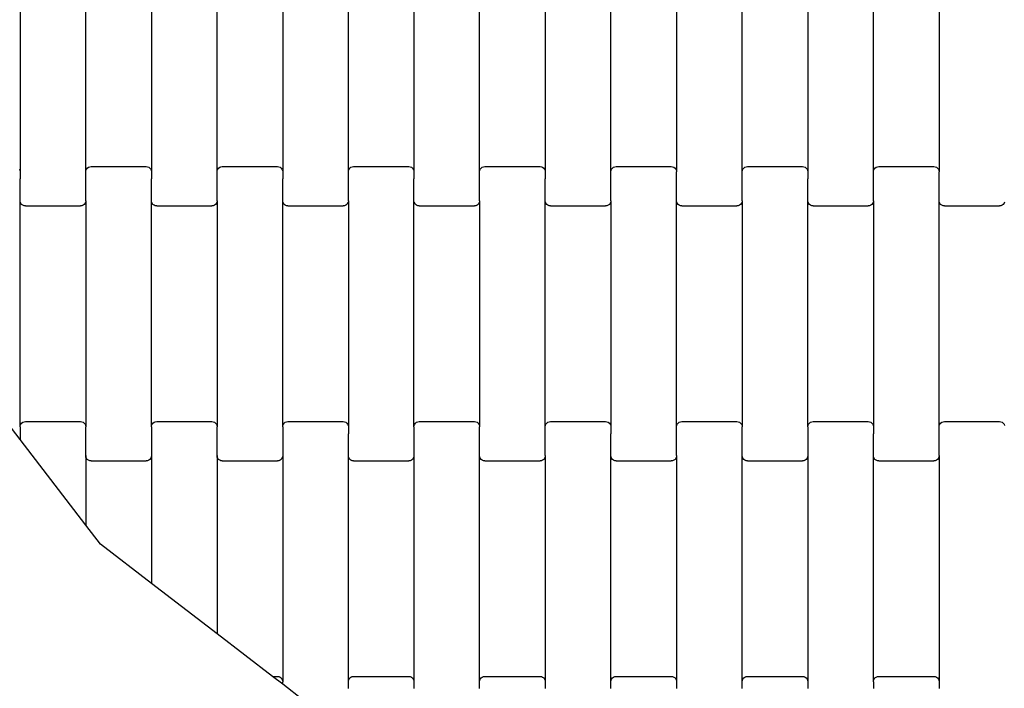
# Model space of a CAD drawing. Units: millimetres. Extents: x 2657 to 6473, y -1947 to 1869.
# Drawn here: x 4251 to 4626, y -381 to -126 of the extents above; entities that cross this region are included whole.
import ezdxf

# ---------------------------------------------------------------- set-up
doc = ezdxf.new("R2010")
doc.units = ezdxf.units.MM
doc.linetypes.add('ACAD_ISO03W100', pattern=[30, 12, -18])
doc.layers.add('1M-T80R_S', color=7, linetype='Continuous')

msp = doc.modelspace()

# ---------------------------------------------------------------- linework, layer by layer
for p, q in [((4250.77, -98), (4250.77, -184.02)), ((4275.77, -184.02), (4275.77, -98)), ((4300.77, -98), (4300.77, -184.02)), ((4325.77, -184.02), (4325.77, -98)), ((4350.77, -98), (4350.77, -184.02)), ((4375.77, -184.02), (4375.77, -98)), ((4400.77, -98), (4400.77, -184.02)), ((4425.77, -184.02), (4425.77, -98)), ((4450.77, -98), (4450.77, -184.02)), ((4475.77, -184.02), (4475.77, -98)), ((4500.77, -98), (4500.77, -184.02)), ((4525.77, -184.02), (4525.77, -98)), ((4550.77, -98), (4550.77, -184.02)), ((4575.77, -184.02), (4575.77, -98)), ((4600.77, -98), (4600.77, -184.02)), ((4250.5, -183.01), (4250.7, -183.5)), ((4250.7, -183.5), (4250.77, -184.02)), ((4275.77, -184.02), (4275.84, -183.5)), ((4275.84, -183.5), (4276.03, -183.01)), ((4276.03, -183.01), (4276.35, -182.6)), ((4276.35, -182.6), (4276.77, -182.28)), ((4276.77, -182.28), (4277.25, -182.08)), ((4277.25, -182.08), (4277.77, -182.01)), ((4277.77, -182.01), (4298.77, -182.01)), ((4298.77, -182.01), (4299.28, -182.08)), ((4299.28, -182.08), (4299.77, -182.28)), ((4299.77, -182.28), (4300.18, -182.6)), ((4300.18, -182.6), (4300.5, -183.01)), ((4300.5, -183.01), (4300.7, -183.5)), ((4300.7, -183.5), (4300.77, -184.02)), ((4325.77, -184.02), (4325.84, -183.5)), ((4325.84, -183.5), (4326.03, -183.01)), ((4326.03, -183.01), (4326.35, -182.6)), ((4326.35, -182.6), (4326.77, -182.28)), ((4326.77, -182.28), (4327.25, -182.08)), ((4327.25, -182.08), (4327.77, -182.01)), ((4327.77, -182.01), (4348.77, -182.01)), ((4348.77, -182.01), (4349.28, -182.08)), ((4349.28, -182.08), (4349.77, -182.28)), ((4349.77, -182.28), (4350.18, -182.6)), ((4350.18, -182.6), (4350.5, -183.01)), ((4350.5, -183.01), (4350.7, -183.5)), ((4350.7, -183.5), (4350.77, -184.02)), ((4375.77, -184.02), (4375.84, -183.5)), ((4375.84, -183.5), (4376.03, -183.01)), ((4376.03, -183.01), (4376.35, -182.6)), ((4376.35, -182.6), (4376.77, -182.28)), ((4376.77, -182.28), (4377.25, -182.08)), ((4377.25, -182.08), (4377.77, -182.01)), ((4377.77, -182.01), (4398.77, -182.01)), ((4398.77, -182.01), (4399.28, -182.08)), ((4399.28, -182.08), (4399.77, -182.28)), ((4399.77, -182.28), (4400.18, -182.6)), ((4400.18, -182.6), (4400.5, -183.01)), ((4400.5, -183.01), (4400.7, -183.5)), ((4400.7, -183.5), (4400.77, -184.02)), ((4425.77, -184.02), (4425.84, -183.5)), ((4425.84, -183.5), (4426.03, -183.01)), ((4426.03, -183.01), (4426.35, -182.6)), ((4426.35, -182.6), (4426.77, -182.28)), ((4426.77, -182.28), (4427.25, -182.08)), ((4427.25, -182.08), (4427.77, -182.01)), ((4427.77, -182.01), (4448.77, -182.01)), ((4448.77, -182.01), (4449.28, -182.08)), ((4449.28, -182.08), (4449.77, -182.28)), ((4449.77, -182.28), (4450.18, -182.6)), ((4450.18, -182.6), (4450.5, -183.01)), ((4450.5, -183.01), (4450.7, -183.5)), ((4450.7, -183.5), (4450.77, -184.02)), ((4475.77, -184.02), (4475.84, -183.5)), ((4475.84, -183.5), (4476.03, -183.01)), ((4476.03, -183.01), (4476.35, -182.6)), ((4476.35, -182.6), (4476.77, -182.28)), ((4476.77, -182.28), (4477.25, -182.08)), ((4477.25, -182.08), (4477.77, -182.01)), ((4477.77, -182.01), (4498.77, -182.01)), ((4498.77, -182.01), (4499.28, -182.08)), ((4499.28, -182.08), (4499.77, -182.28)), ((4499.77, -182.28), (4500.18, -182.6)), ((4500.18, -182.6), (4500.5, -183.01)), ((4500.5, -183.01), (4500.7, -183.5)), ((4500.7, -183.5), (4500.77, -184.02)), ((4525.77, -184.02), (4525.84, -183.5)), ((4525.84, -183.5), (4526.03, -183.01)), ((4526.03, -183.01), (4526.35, -182.6)), ((4526.35, -182.6), (4526.77, -182.28)), ((4526.77, -182.28), (4527.25, -182.08)), ((4527.25, -182.08), (4527.77, -182.01)), ((4527.77, -182.01), (4548.77, -182.01)), ((4548.77, -182.01), (4549.28, -182.08)), ((4549.28, -182.08), (4549.77, -182.28)), ((4549.77, -182.28), (4550.18, -182.6)), ((4550.18, -182.6), (4550.5, -183.01)), ((4550.5, -183.01), (4550.7, -183.5)), ((4550.7, -183.5), (4550.77, -184.02)), ((4575.77, -184.02), (4575.84, -183.5)), ((4575.84, -183.5), (4576.03, -183.01)), ((4576.03, -183.01), (4576.35, -182.6)), ((4576.35, -182.6), (4576.77, -182.28)), ((4576.77, -182.28), (4577.25, -182.08)), ((4577.25, -182.08), (4577.77, -182.01)), ((4577.77, -182.01), (4598.77, -182.01)), ((4598.77, -182.01), (4599.28, -182.08)), ((4599.28, -182.08), (4599.77, -182.28)), ((4599.77, -182.28), (4600.18, -182.6)), ((4600.18, -182.6), (4600.5, -183.01)), ((4600.5, -183.01), (4600.7, -183.5)), ((4600.7, -183.5), (4600.77, -184.02)), ((4250.77, -186.64), (4250.7, -186.64)), ((4250.77, -184.02), (4250.77, -186.64)), ((4250.77, -195), (4250.77, -186.64)), ((4275.77, -186.64), (4275.77, -184.02)), ((4275.84, -186.64), (4275.77, -186.64)), ((4275.77, -195), (4275.77, -186.64)), ((4300.77, -186.64), (4300.7, -186.64)), ((4300.77, -184.02), (4300.77, -186.64)), ((4300.77, -195), (4300.77, -186.64)), ((4325.77, -186.64), (4325.77, -184.02)), ((4325.84, -186.64), (4325.77, -186.64)), ((4325.77, -195), (4325.77, -186.64)), ((4350.77, -186.64), (4350.7, -186.64)), ((4350.77, -184.02), (4350.77, -186.64)), ((4350.77, -195), (4350.77, -186.64)), ((4375.77, -186.64), (4375.77, -184.02)), ((4375.84, -186.64), (4375.77, -186.64)), ((4375.77, -195), (4375.77, -186.64)), ((4400.77, -186.64), (4400.7, -186.64)), ((4400.77, -184.02), (4400.77, -186.64)), ((4400.77, -195), (4400.77, -186.64)), ((4425.77, -186.64), (4425.77, -184.02)), ((4425.84, -186.64), (4425.77, -186.64)), ((4425.77, -195), (4425.77, -186.64)), ((4450.77, -186.64), (4450.7, -186.64)), ((4450.77, -184.02), (4450.77, -186.64)), ((4450.77, -195), (4450.77, -186.64)), ((4475.77, -186.64), (4475.77, -184.02)), ((4475.84, -186.64), (4475.77, -186.64)), ((4475.77, -195), (4475.77, -186.64)), ((4500.77, -186.64), (4500.7, -186.64)), ((4500.77, -186.64), (4500.77, -184.02)), ((4500.77, -195), (4500.77, -186.64)), ((4525.77, -186.64), (4525.77, -184.02)), ((4525.84, -186.64), (4525.77, -186.64)), ((4525.77, -195), (4525.77, -186.64)), ((4550.77, -186.64), (4550.7, -186.64)), ((4550.77, -184.02), (4550.77, -186.64)), ((4550.77, -195), (4550.77, -186.64)), ((4575.77, -186.64), (4575.77, -184.02)), ((4575.84, -186.64), (4575.77, -186.64)), ((4575.77, -195), (4575.77, -186.64)), ((4600.77, -186.64), (4600.7, -186.64)), ((4600.77, -186.64), (4600.77, -184.02)), ((4600.77, -195), (4600.77, -186.64)), ((4250.84, -195.52), (4250.77, -195)), ((4250.77, -281.02), (4250.77, -195)), ((4275.77, -195), (4275.7, -195.52)), ((4275.77, -195), (4275.77, -281.02)), ((4300.84, -195.52), (4300.77, -195)), ((4300.77, -281.02), (4300.77, -195)), ((4325.77, -195), (4325.7, -195.52)), ((4325.77, -195), (4325.77, -281.02)), ((4350.84, -195.52), (4350.77, -195)), ((4350.77, -281.02), (4350.77, -195)), ((4375.77, -195), (4375.7, -195.52)), ((4375.77, -195), (4375.77, -281.02)), ((4400.84, -195.52), (4400.77, -195)), ((4400.77, -281.02), (4400.77, -195)), ((4425.77, -195), (4425.7, -195.52)), ((4425.77, -195), (4425.77, -281.02)), ((4450.84, -195.52), (4450.77, -195)), ((4450.77, -281.02), (4450.77, -195)), ((4475.77, -195), (4475.7, -195.52)), ((4475.77, -195), (4475.77, -281.02)), ((4500.84, -195.52), (4500.77, -195)), ((4500.77, -281.02), (4500.77, -195)), ((4525.77, -195), (4525.7, -195.52)), ((4525.77, -195), (4525.77, -281.02)), ((4550.84, -195.52), (4550.77, -195)), ((4550.77, -281.02), (4550.77, -195)), ((4575.77, -195), (4575.7, -195.52)), ((4575.77, -195), (4575.77, -281.02)), ((4600.84, -195.52), (4600.77, -195)), ((4600.77, -281.02), (4600.77, -195)), ((4251.03, -196), (4250.84, -195.52)), ((4251.35, -196.42), (4251.03, -196)), ((4251.77, -196.74), (4251.35, -196.42)), ((4252.25, -196.94), (4251.77, -196.74)), ((4252.77, -197.01), (4252.25, -196.94)), ((4252.77, -197.01), (4273.77, -197.01)), ((4274.28, -196.94), (4273.77, -197.01)), ((4274.77, -196.74), (4274.28, -196.94)), ((4275.18, -196.42), (4274.77, -196.74)), ((4275.5, -196), (4275.18, -196.42)), ((4275.7, -195.52), (4275.5, -196)), ((4301.03, -196), (4300.84, -195.52)), ((4301.35, -196.42), (4301.03, -196)), ((4301.77, -196.74), (4301.35, -196.42)), ((4302.25, -196.94), (4301.77, -196.74)), ((4302.77, -197.01), (4302.25, -196.94)), ((4302.77, -197.01), (4323.77, -197.01)), ((4324.28, -196.94), (4323.77, -197.01)), ((4324.77, -196.74), (4324.28, -196.94)), ((4325.18, -196.42), (4324.77, -196.74)), ((4325.5, -196), (4325.18, -196.42)), ((4325.7, -195.52), (4325.5, -196)), ((4351.03, -196), (4350.84, -195.52)), ((4351.35, -196.42), (4351.03, -196)), ((4351.77, -196.74), (4351.35, -196.42)), ((4352.25, -196.94), (4351.77, -196.74)), ((4352.77, -197.01), (4352.25, -196.94)), ((4352.77, -197.01), (4373.77, -197.01)), ((4374.28, -196.94), (4373.77, -197.01)), ((4374.77, -196.74), (4374.28, -196.94)), ((4375.18, -196.42), (4374.77, -196.74)), ((4375.5, -196), (4375.18, -196.42)), ((4375.7, -195.52), (4375.5, -196)), ((4401.03, -196), (4400.84, -195.52)), ((4401.35, -196.42), (4401.03, -196)), ((4401.77, -196.74), (4401.35, -196.42)), ((4402.25, -196.94), (4401.77, -196.74)), ((4402.77, -197.01), (4402.25, -196.94)), ((4402.77, -197.01), (4423.77, -197.01)), ((4424.28, -196.94), (4423.77, -197.01)), ((4424.77, -196.74), (4424.28, -196.94)), ((4425.18, -196.42), (4424.77, -196.74)), ((4425.5, -196), (4425.18, -196.42)), ((4425.7, -195.52), (4425.5, -196)), ((4451.03, -196), (4450.84, -195.52)), ((4451.35, -196.42), (4451.03, -196)), ((4451.77, -196.74), (4451.35, -196.42)), ((4452.25, -196.94), (4451.77, -196.74)), ((4452.77, -197.01), (4452.25, -196.94)), ((4452.77, -197.01), (4473.77, -197.01)), ((4474.28, -196.94), (4473.77, -197.01)), ((4474.77, -196.74), (4474.28, -196.94)), ((4475.18, -196.42), (4474.77, -196.74)), ((4475.5, -196), (4475.18, -196.42)), ((4475.7, -195.52), (4475.5, -196)), ((4501.03, -196), (4500.84, -195.52)), ((4501.35, -196.42), (4501.03, -196)), ((4501.77, -196.74), (4501.35, -196.42)), ((4502.25, -196.94), (4501.77, -196.74)), ((4502.77, -197.01), (4502.25, -196.94)), ((4502.77, -197.01), (4523.77, -197.01)), ((4524.28, -196.94), (4523.77, -197.01)), ((4524.77, -196.74), (4524.28, -196.94)), ((4525.18, -196.42), (4524.77, -196.74)), ((4525.5, -196), (4525.18, -196.42)), ((4525.7, -195.52), (4525.5, -196)), ((4551.03, -196), (4550.84, -195.52)), ((4551.35, -196.42), (4551.03, -196)), ((4551.77, -196.74), (4551.35, -196.42)), ((4552.25, -196.94), (4551.77, -196.74)), ((4552.77, -197.01), (4552.25, -196.94)), ((4552.77, -197.01), (4573.77, -197.01)), ((4574.28, -196.94), (4573.77, -197.01)), ((4574.77, -196.74), (4574.28, -196.94)), ((4575.18, -196.42), (4574.77, -196.74)), ((4575.5, -196), (4575.18, -196.42)), ((4575.7, -195.52), (4575.5, -196)), ((4601.03, -196), (4600.84, -195.52)), ((4601.35, -196.42), (4601.03, -196)), ((4601.77, -196.74), (4601.35, -196.42)), ((4602.25, -196.94), (4601.77, -196.74)), ((4602.77, -197.01), (4602.25, -196.94)), ((4602.77, -197.01), (4623.77, -197.01)), ((4624.28, -196.94), (4623.77, -197.01)), ((4624.77, -196.74), (4624.28, -196.94)), ((4625.18, -196.42), (4624.77, -196.74)), ((4625.5, -196), (4625.18, -196.42)), ((4625.7, -195.52), (4625.5, -196)), ((4250.77, -285.88), (4225.77, -253.3)), ((4250.77, -281.02), (4250.84, -280.5)), ((4250.77, -281.02), (4250.77, -283.64)), ((4250.84, -280.5), (4251.03, -280.01)), ((4251.03, -280.01), (4251.35, -279.6)), ((4251.35, -279.6), (4251.77, -279.28)), ((4251.77, -279.28), (4252.25, -279.08)), ((4252.25, -279.08), (4252.77, -279.01)), ((4252.77, -279.01), (4273.77, -279.01)), ((4273.77, -279.01), (4274.28, -279.08)), ((4274.28, -279.08), (4274.77, -279.28)), ((4274.77, -279.28), (4275.18, -279.6)), ((4275.18, -279.6), (4275.5, -280.01)), ((4275.5, -280.01), (4275.7, -280.5)), ((4275.7, -280.5), (4275.77, -281.02)), ((4275.77, -283.64), (4275.77, -281.02)), ((4300.77, -281.02), (4300.84, -280.5)), ((4300.77, -281.02), (4300.77, -283.64)), ((4300.84, -280.5), (4301.03, -280.01)), ((4301.03, -280.01), (4301.35, -279.6)), ((4301.35, -279.6), (4301.77, -279.28)), ((4301.77, -279.28), (4302.25, -279.08)), ((4302.25, -279.08), (4302.77, -279.01)), ((4302.77, -279.01), (4323.77, -279.01)), ((4323.77, -279.01), (4324.28, -279.08)), ((4324.28, -279.08), (4324.77, -279.28)), ((4324.77, -279.28), (4325.18, -279.6)), ((4325.18, -279.6), (4325.5, -280.01)), ((4325.5, -280.01), (4325.7, -280.5)), ((4325.7, -280.5), (4325.77, -281.02)), ((4325.77, -283.64), (4325.77, -281.02)), ((4350.77, -281.02), (4350.84, -280.5)), ((4350.77, -281.02), (4350.77, -283.64)), ((4350.84, -280.5), (4351.03, -280.01)), ((4351.03, -280.01), (4351.35, -279.6)), ((4351.35, -279.6), (4351.77, -279.28)), ((4351.77, -279.28), (4352.25, -279.08)), ((4352.25, -279.08), (4352.77, -279.01)), ((4352.77, -279.01), (4373.77, -279.01)), ((4373.77, -279.01), (4374.28, -279.08)), ((4374.28, -279.08), (4374.77, -279.28)), ((4374.77, -279.28), (4375.18, -279.6)), ((4375.18, -279.6), (4375.5, -280.01)), ((4375.5, -280.01), (4375.7, -280.5)), ((4375.7, -280.5), (4375.77, -281.02)), ((4375.77, -281.02), (4375.77, -283.64)), ((4400.77, -281.02), (4400.84, -280.5)), ((4400.77, -281.02), (4400.77, -283.64)), ((4400.84, -280.5), (4401.03, -280.01)), ((4401.03, -280.01), (4401.35, -279.6)), ((4401.35, -279.6), (4401.77, -279.28)), ((4401.77, -279.28), (4402.25, -279.08)), ((4402.25, -279.08), (4402.77, -279.01)), ((4402.77, -279.01), (4423.77, -279.01)), ((4423.77, -279.01), (4424.28, -279.08)), ((4424.28, -279.08), (4424.77, -279.28)), ((4424.77, -279.28), (4425.18, -279.6)), ((4425.18, -279.6), (4425.5, -280.01)), ((4425.5, -280.01), (4425.7, -280.5)), ((4425.7, -280.5), (4425.77, -281.02)), ((4425.77, -283.64), (4425.77, -281.02)), ((4450.77, -281.02), (4450.84, -280.5)), ((4450.77, -283.64), (4450.77, -281.02)), ((4450.84, -280.5), (4451.03, -280.01)), ((4451.03, -280.01), (4451.35, -279.6)), ((4451.35, -279.6), (4451.77, -279.28)), ((4451.77, -279.28), (4452.25, -279.08)), ((4452.25, -279.08), (4452.77, -279.01)), ((4452.77, -279.01), (4473.77, -279.01)), ((4473.77, -279.01), (4474.28, -279.08)), ((4474.28, -279.08), (4474.77, -279.28)), ((4474.77, -279.28), (4475.18, -279.6)), ((4475.18, -279.6), (4475.5, -280.01)), ((4475.5, -280.01), (4475.7, -280.5)), ((4475.7, -280.5), (4475.77, -281.02)), ((4475.77, -281.02), (4475.77, -283.64)), ((4500.77, -281.02), (4500.84, -280.5)), ((4500.77, -283.64), (4500.77, -281.02)), ((4500.84, -280.5), (4501.03, -280.01)), ((4501.03, -280.01), (4501.35, -279.6)), ((4501.35, -279.6), (4501.77, -279.28)), ((4501.77, -279.28), (4502.25, -279.08)), ((4502.25, -279.08), (4502.77, -279.01)), ((4502.77, -279.01), (4523.77, -279.01)), ((4523.77, -279.01), (4524.28, -279.08)), ((4524.28, -279.08), (4524.77, -279.28)), ((4524.77, -279.28), (4525.18, -279.6)), ((4525.18, -279.6), (4525.5, -280.01)), ((4525.5, -280.01), (4525.7, -280.5)), ((4525.7, -280.5), (4525.77, -281.02)), ((4525.77, -283.64), (4525.77, -281.02)), ((4550.77, -281.02), (4550.84, -280.5)), ((4550.77, -281.02), (4550.77, -283.64)), ((4550.84, -280.5), (4551.03, -280.01)), ((4551.03, -280.01), (4551.35, -279.6)), ((4551.35, -279.6), (4551.77, -279.28)), ((4551.77, -279.28), (4552.25, -279.08)), ((4552.25, -279.08), (4552.77, -279.01)), ((4552.77, -279.01), (4573.77, -279.01)), ((4573.77, -279.01), (4574.28, -279.08)), ((4574.28, -279.08), (4574.77, -279.28)), ((4574.77, -279.28), (4575.18, -279.6)), ((4575.18, -279.6), (4575.5, -280.01)), ((4575.5, -280.01), (4575.7, -280.5)), ((4575.7, -280.5), (4575.77, -281.02)), ((4575.77, -281.02), (4575.77, -283.64)), ((4600.77, -281.02), (4600.84, -280.5)), ((4600.77, -283.64), (4600.77, -281.02)), ((4600.84, -280.5), (4601.03, -280.01)), ((4601.03, -280.01), (4601.35, -279.6)), ((4601.35, -279.6), (4601.77, -279.28)), ((4601.77, -279.28), (4602.25, -279.08)), ((4602.25, -279.08), (4602.77, -279.01)), ((4602.77, -279.01), (4623.77, -279.01)), ((4623.77, -279.01), (4624.28, -279.08)), ((4624.28, -279.08), (4624.77, -279.28)), ((4624.77, -279.28), (4625.18, -279.6)), ((4625.18, -279.6), (4625.5, -280.01)), ((4625.5, -280.01), (4625.7, -280.5)), ((4250.84, -283.64), (4250.77, -283.64)), ((4250.77, -283.64), (4250.77, -285.88)), ((4275.77, -283.64), (4275.7, -283.64)), ((4275.77, -292), (4275.77, -283.64)), ((4300.84, -283.64), (4300.77, -283.64)), ((4300.77, -283.64), (4300.77, -292)), ((4325.77, -283.64), (4325.7, -283.64)), ((4325.77, -292), (4325.77, -283.64)), ((4350.84, -283.64), (4350.77, -283.64)), ((4350.77, -283.64), (4350.77, -292)), ((4375.77, -283.64), (4375.7, -283.64)), ((4375.77, -292), (4375.77, -283.64)), ((4400.84, -283.64), (4400.77, -283.64)), ((4400.77, -283.64), (4400.77, -292)), ((4425.77, -283.64), (4425.7, -283.64)), ((4425.77, -292), (4425.77, -283.64)), ((4450.84, -283.64), (4450.77, -283.64)), ((4450.77, -292), (4450.77, -283.64)), ((4475.77, -283.64), (4475.7, -283.64)), ((4475.77, -292), (4475.77, -283.64)), ((4500.84, -283.64), (4500.77, -283.64)), ((4500.77, -292), (4500.77, -283.64)), ((4525.77, -283.64), (4525.7, -283.64)), ((4525.77, -292), (4525.77, -283.64)), ((4550.84, -283.64), (4550.77, -283.64)), ((4550.77, -283.64), (4550.77, -292)), ((4575.77, -283.64), (4575.7, -283.64)), ((4575.77, -292), (4575.77, -283.64)), ((4600.84, -283.64), (4600.77, -283.64)), ((4600.77, -292), (4600.77, -283.64)), ((4275.77, -318.46), (4250.77, -285.88)), ((4275.84, -292.52), (4275.77, -292)), ((4275.77, -292), (4275.77, -318.46)), ((4300.77, -292), (4300.7, -292.52)), ((4300.77, -292), (4300.77, -340.63)), ((4325.84, -292.52), (4325.77, -292)), ((4325.77, -292), (4325.77, -359.81)), ((4350.77, -292), (4350.7, -292.52)), ((4350.77, -292), (4350.77, -378.02)), ((4375.84, -292.52), (4375.77, -292)), ((4375.77, -378.02), (4375.77, -292)), ((4400.77, -292), (4400.7, -292.52)), ((4400.77, -292), (4400.77, -378.02)), ((4425.84, -292.52), (4425.77, -292)), ((4425.77, -378.02), (4425.77, -292)), ((4450.77, -292), (4450.7, -292.52)), ((4450.77, -292), (4450.77, -378.02)), ((4475.84, -292.52), (4475.77, -292)), ((4475.77, -378.02), (4475.77, -292)), ((4500.77, -292), (4500.7, -292.52)), ((4500.77, -292), (4500.77, -378.02)), ((4525.84, -292.52), (4525.77, -292)), ((4525.77, -378.02), (4525.77, -292)), ((4550.77, -292), (4550.7, -292.52)), ((4550.77, -292), (4550.77, -378.02)), ((4575.84, -292.52), (4575.77, -292)), ((4575.77, -378.02), (4575.77, -292)), ((4600.77, -292), (4600.7, -292.52)), ((4600.77, -292), (4600.77, -378.02)), ((4276.03, -293), (4275.84, -292.52)), ((4276.35, -293.42), (4276.03, -293)), ((4276.77, -293.74), (4276.35, -293.42)), ((4277.25, -293.94), (4276.77, -293.74)), ((4277.77, -294.01), (4277.25, -293.94)), ((4277.77, -294.01), (4298.77, -294.01)), ((4299.28, -293.94), (4298.77, -294.01)), ((4299.77, -293.74), (4299.28, -293.94)), ((4300.18, -293.42), (4299.77, -293.74)), ((4300.5, -293), (4300.18, -293.42)), ((4300.7, -292.52), (4300.5, -293)), ((4326.03, -293), (4325.84, -292.52)), ((4326.35, -293.42), (4326.03, -293)), ((4326.77, -293.74), (4326.35, -293.42)), ((4327.25, -293.94), (4326.77, -293.74)), ((4327.77, -294.01), (4327.25, -293.94)), ((4327.77, -294.01), (4348.77, -294.01)), ((4349.28, -293.94), (4348.77, -294.01)), ((4349.77, -293.74), (4349.28, -293.94)), ((4350.18, -293.42), (4349.77, -293.74)), ((4350.5, -293), (4350.18, -293.42)), ((4350.7, -292.52), (4350.5, -293)), ((4376.03, -293), (4375.84, -292.52)), ((4376.35, -293.42), (4376.03, -293)), ((4376.77, -293.74), (4376.35, -293.42)), ((4377.25, -293.94), (4376.77, -293.74)), ((4377.77, -294.01), (4377.25, -293.94)), ((4377.77, -294.01), (4398.77, -294.01)), ((4399.28, -293.94), (4398.77, -294.01)), ((4399.77, -293.74), (4399.28, -293.94)), ((4400.18, -293.42), (4399.77, -293.74)), ((4400.5, -293), (4400.18, -293.42)), ((4400.7, -292.52), (4400.5, -293)), ((4426.03, -293), (4425.84, -292.52)), ((4426.35, -293.42), (4426.03, -293)), ((4426.77, -293.74), (4426.35, -293.42)), ((4427.25, -293.94), (4426.77, -293.74)), ((4427.77, -294.01), (4427.25, -293.94)), ((4427.77, -294.01), (4448.77, -294.01)), ((4449.28, -293.94), (4448.77, -294.01)), ((4449.77, -293.74), (4449.28, -293.94)), ((4450.18, -293.42), (4449.77, -293.74)), ((4450.5, -293), (4450.18, -293.42)), ((4450.7, -292.52), (4450.5, -293)), ((4476.03, -293), (4475.84, -292.52)), ((4476.35, -293.42), (4476.03, -293)), ((4476.77, -293.74), (4476.35, -293.42)), ((4477.25, -293.94), (4476.77, -293.74)), ((4477.77, -294.01), (4477.25, -293.94)), ((4477.77, -294.01), (4498.77, -294.01)), ((4499.28, -293.94), (4498.77, -294.01)), ((4499.77, -293.74), (4499.28, -293.94)), ((4500.18, -293.42), (4499.77, -293.74)), ((4500.5, -293), (4500.18, -293.42)), ((4500.7, -292.52), (4500.5, -293)), ((4526.03, -293), (4525.84, -292.52)), ((4526.35, -293.42), (4526.03, -293)), ((4526.77, -293.74), (4526.35, -293.42)), ((4527.25, -293.94), (4526.77, -293.74)), ((4527.77, -294.01), (4527.25, -293.94)), ((4527.77, -294.01), (4548.77, -294.01)), ((4549.28, -293.94), (4548.77, -294.01)), ((4549.77, -293.74), (4549.28, -293.94)), ((4550.18, -293.42), (4549.77, -293.74)), ((4550.5, -293), (4550.18, -293.42)), ((4550.7, -292.52), (4550.5, -293)), ((4576.03, -293), (4575.84, -292.52)), ((4576.35, -293.42), (4576.03, -293)), ((4576.77, -293.74), (4576.35, -293.42)), ((4577.25, -293.94), (4576.77, -293.74)), ((4577.77, -294.01), (4577.25, -293.94)), ((4577.77, -294.01), (4598.77, -294.01)), ((4599.28, -293.94), (4598.77, -294.01)), ((4599.77, -293.74), (4599.28, -293.94)), ((4600.18, -293.42), (4599.77, -293.74)), ((4600.5, -293), (4600.18, -293.42)), ((4600.7, -292.52), (4600.5, -293)), ((4281.34, -325.72), (4275.77, -318.46)), ((4300.77, -340.63), (4281.34, -325.72)), ((4325.77, -359.81), (4300.77, -340.63)), ((4346.88, -376.01), (4325.77, -359.81)), ((4346.88, -376.01), (4348.77, -376.01)), ((4350.77, -378.99), (4346.88, -376.01)), ((4348.77, -376.01), (4349.28, -376.08)), ((4349.28, -376.08), (4349.77, -376.28)), ((4349.77, -376.28), (4350.18, -376.6)), ((4350.18, -376.6), (4350.5, -377.01)), ((4350.5, -377.01), (4350.7, -377.5)), ((4350.7, -377.5), (4350.77, -378.02)), ((4350.77, -378.99), (4350.77, -378.02)), ((4375.77, -378.02), (4375.84, -377.5)), ((4375.77, -380.64), (4375.77, -378.02)), ((4375.84, -377.5), (4376.03, -377.01)), ((4376.03, -377.01), (4376.35, -376.6)), ((4376.35, -376.6), (4376.77, -376.28)), ((4376.77, -376.28), (4377.25, -376.08)), ((4377.25, -376.08), (4377.77, -376.01)), ((4377.77, -376.01), (4398.77, -376.01)), ((4398.77, -376.01), (4399.28, -376.08)), ((4399.28, -376.08), (4399.77, -376.28)), ((4399.77, -376.28), (4400.18, -376.6)), ((4400.18, -376.6), (4400.5, -377.01)), ((4400.5, -377.01), (4400.7, -377.5)), ((4400.7, -377.5), (4400.77, -378.02)), ((4400.77, -378.02), (4400.77, -380.64)), ((4425.77, -378.02), (4425.84, -377.5)), ((4425.77, -380.64), (4425.77, -378.02)), ((4425.84, -377.5), (4426.03, -377.01)), ((4426.03, -377.01), (4426.35, -376.6)), ((4426.35, -376.6), (4426.77, -376.28)), ((4426.77, -376.28), (4427.25, -376.08)), ((4427.25, -376.08), (4427.77, -376.01)), ((4427.77, -376.01), (4448.77, -376.01)), ((4448.77, -376.01), (4449.28, -376.08)), ((4449.28, -376.08), (4449.77, -376.28)), ((4449.77, -376.28), (4450.18, -376.6)), ((4450.18, -376.6), (4450.5, -377.01)), ((4450.5, -377.01), (4450.7, -377.5)), ((4450.7, -377.5), (4450.77, -378.02)), ((4450.77, -378.02), (4450.77, -380.64)), ((4475.77, -378.02), (4475.84, -377.5)), ((4475.77, -380.64), (4475.77, -378.02)), ((4475.84, -377.5), (4476.03, -377.01)), ((4476.03, -377.01), (4476.35, -376.6)), ((4476.35, -376.6), (4476.77, -376.28)), ((4476.77, -376.28), (4477.25, -376.08)), ((4477.25, -376.08), (4477.77, -376.01)), ((4477.77, -376.01), (4498.77, -376.01)), ((4498.77, -376.01), (4499.28, -376.08)), ((4499.28, -376.08), (4499.77, -376.28)), ((4499.77, -376.28), (4500.18, -376.6)), ((4500.18, -376.6), (4500.5, -377.01)), ((4500.5, -377.01), (4500.7, -377.5)), ((4500.7, -377.5), (4500.77, -378.02)), ((4500.77, -378.02), (4500.77, -380.64)), ((4525.77, -378.02), (4525.84, -377.5)), ((4525.77, -380.64), (4525.77, -378.02)), ((4525.84, -377.5), (4526.03, -377.01)), ((4526.03, -377.01), (4526.35, -376.6)), ((4526.35, -376.6), (4526.77, -376.28)), ((4526.77, -376.28), (4527.25, -376.08)), ((4527.25, -376.08), (4527.77, -376.01)), ((4527.77, -376.01), (4548.77, -376.01)), ((4548.77, -376.01), (4549.28, -376.08)), ((4549.28, -376.08), (4549.77, -376.28)), ((4549.77, -376.28), (4550.18, -376.6)), ((4550.18, -376.6), (4550.5, -377.01)), ((4550.5, -377.01), (4550.7, -377.5)), ((4550.7, -377.5), (4550.77, -378.02)), ((4550.77, -378.02), (4550.77, -380.64)), ((4575.77, -378.02), (4575.84, -377.5)), ((4575.77, -378.02), (4575.77, -380.64)), ((4575.84, -377.5), (4576.03, -377.01)), ((4576.03, -377.01), (4576.35, -376.6)), ((4576.35, -376.6), (4576.77, -376.28)), ((4576.77, -376.28), (4577.25, -376.08)), ((4577.25, -376.08), (4577.77, -376.01)), ((4577.77, -376.01), (4598.77, -376.01)), ((4598.77, -376.01), (4599.28, -376.08)), ((4599.28, -376.08), (4599.77, -376.28)), ((4599.77, -376.28), (4600.18, -376.6)), ((4600.18, -376.6), (4600.5, -377.01)), ((4600.5, -377.01), (4600.7, -377.5)), ((4600.7, -377.5), (4600.77, -378.02)), ((4600.77, -378.02), (4600.77, -380.64)), ((4358.61, -385.01), (4350.77, -378.99))]:
    msp.add_line(p, q)
at = {"layer": '1M-T80R_S', "linetype": 'ACAD_ISO03W100', "ltscale": 10}
msp.add_circle((4564.82, -39.13), 1908.15, dxfattribs=at)

doc.saveas('drawing.dxf')
